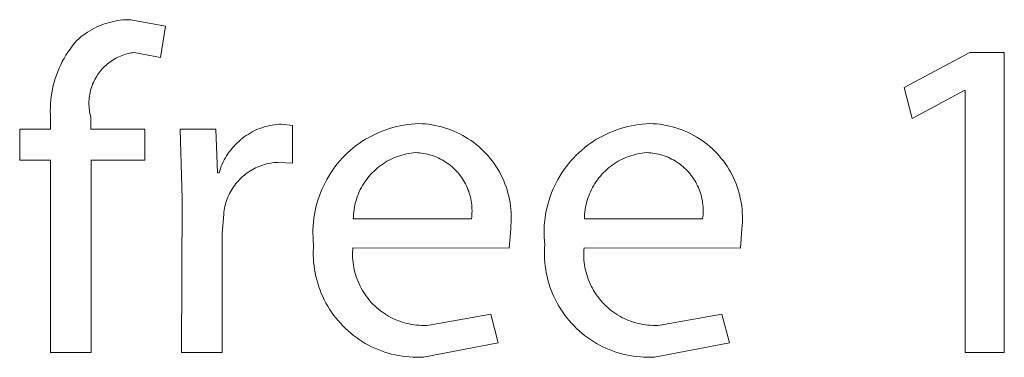
# Model space of a CAD drawing. Units: inches. Extents: x 0 to 188, y 0 to 250.
# Drawn here: x 43 to 49, y 223 to 225 of the extents above; entities that cross this region are included whole.
import ezdxf

# ---------------------------------------------------------------- set-up
doc = ezdxf.new("R2010")
doc.units = ezdxf.units.IN
doc.header["$LTSCALE"] = 0.03937
doc.header["$MEASUREMENT"] = 0
doc.layers.add('Default', color=7, linetype='Continuous')

msp = doc.modelspace()

# ---------------------------------------------------------------- linework, layer by layer
at = {"layer": 'Default', "color": 7, "lineweight": 9}
for p, q in [((43.2268, 225.363), (43.243, 225.3716)), ((43.243, 225.3716), (43.2594, 225.3796)), ((43.2594, 225.3796), (43.2761, 225.3871)), ((43.2761, 225.3871), (43.2931, 225.3939)), ((43.2931, 225.3939), (43.3103, 225.4002)), ((43.3103, 225.4002), (43.3277, 225.4059)), ((43.3277, 225.4059), (43.3453, 225.4109)), ((43.3453, 225.4109), (43.363, 225.4154)), ((43.363, 225.4154), (43.3809, 225.4192)), ((43.3809, 225.4192), (43.3989, 225.4224)), ((43.3989, 225.4224), (43.417, 225.425)), ((43.417, 225.425), (43.4352, 225.4269)), ((43.4352, 225.4269), (43.4535, 225.4282)), ((43.4535, 225.4282), (43.4718, 225.4289)), ((43.4718, 225.4289), (43.4901, 225.4289)), ((43.4901, 225.4289), (43.7249, 225.3851)), ((43.7249, 225.3851), (43.6905, 225.1722)), ((43.1234, 225.288), (43.137, 225.3002)), ((43.137, 225.3002), (43.151, 225.312)), ((43.151, 225.312), (43.1655, 225.3232)), ((43.1655, 225.3232), (43.1803, 225.334)), ((43.1803, 225.334), (43.1955, 225.3442)), ((43.1955, 225.3442), (43.211, 225.3539)), ((43.211, 225.3539), (43.2268, 225.363)), ((43.0767, 225.2295), (43.0916, 225.2496)), ((43.0916, 225.2496), (43.1072, 225.2691)), ((43.1072, 225.2691), (43.1234, 225.288)), ((43.0245, 225.1446), (43.0364, 225.1665)), ((43.0364, 225.1665), (43.0491, 225.1879)), ((43.0491, 225.1879), (43.0626, 225.209)), ((43.0626, 225.209), (43.0767, 225.2295)), ((43.387, 225.167), (43.3765, 225.1611)), ((43.3976, 225.1725), (43.387, 225.167)), ((43.4084, 225.1777), (43.3976, 225.1725)), ((43.4194, 225.1825), (43.4084, 225.1777)), ((43.4306, 225.1869), (43.4194, 225.1825)), ((43.4419, 225.1909), (43.4306, 225.1869)), ((43.4533, 225.1945), (43.4419, 225.1909)), ((43.4649, 225.1977), (43.4533, 225.1945)), ((43.4765, 225.2006), (43.4649, 225.1977)), ((43.4883, 225.203), (43.4765, 225.2006)), ((43.5001, 225.205), (43.4883, 225.203)), ((43.512, 225.2066), (43.5001, 225.205)), ((43.6905, 225.1722), (43.512, 225.2066)), ((48.7372, 224.9688), (49.1818, 225.2064)), ((49.1818, 225.2064), (49.4166, 225.2064)), ((49.4166, 225.2064), (49.4166, 223.1709)), ((42.9933, 225.0765), (43.0029, 225.0996)), ((43.0029, 225.0996), (43.0133, 225.1222)), ((43.0133, 225.1222), (43.0245, 225.1446)), ((43.3015, 225.1018), (43.2934, 225.093)), ((43.31, 225.1103), (43.3015, 225.1018)), ((43.3187, 225.1186), (43.31, 225.1103)), ((43.3277, 225.1265), (43.3187, 225.1186)), ((43.337, 225.1341), (43.3277, 225.1265)), ((43.3465, 225.1413), (43.337, 225.1341)), ((43.3563, 225.1483), (43.3465, 225.1413)), ((43.3663, 225.1549), (43.3563, 225.1483)), ((43.3765, 225.1611), (43.3663, 225.1549)), ((42.9766, 225.0295), (42.9845, 225.0532)), ((42.9845, 225.0532), (42.9933, 225.0765)), ((43.2513, 225.0348), (43.2455, 225.0243)), ((43.2575, 225.0451), (43.2513, 225.0348)), ((43.264, 225.0552), (43.2575, 225.0451)), ((43.2708, 225.065), (43.264, 225.0552)), ((43.278, 225.0746), (43.2708, 225.065)), ((43.2855, 225.0839), (43.278, 225.0746)), ((43.2934, 225.093), (43.2855, 225.0839)), ((42.9576, 224.9571), (42.9631, 224.9815)), ((42.9631, 224.9815), (42.9694, 225.0056)), ((42.9694, 225.0056), (42.9766, 225.0295)), ((43.2221, 224.9692), (43.2186, 224.9577)), ((43.226, 224.9805), (43.2221, 224.9692)), ((43.2303, 224.9917), (43.226, 224.9805)), ((43.235, 225.0027), (43.2303, 224.9917)), ((43.2401, 225.0136), (43.235, 225.0027)), ((43.2455, 225.0243), (43.2401, 225.0136)), ((48.7904, 224.7586), (48.7372, 224.9688)), ((42.9464, 224.8831), (42.9493, 224.9079)), ((42.9493, 224.9079), (42.953, 224.9326)), ((42.953, 224.9326), (42.9576, 224.9571)), ((43.207, 224.899), (43.2059, 224.887)), ((43.2085, 224.9109), (43.207, 224.899)), ((43.2104, 224.9227), (43.2085, 224.9109)), ((43.2127, 224.9345), (43.2104, 224.9227)), ((43.2155, 224.9461), (43.2127, 224.9345)), ((43.2186, 224.9577), (43.2155, 224.9461)), ((49.1442, 224.9496), (48.7904, 224.7586)), ((49.1505, 224.9496), (49.1442, 224.9496)), ((49.1505, 223.1709), (49.1505, 224.9496)), ((42.9429, 224.8084), (42.9432, 224.8333)), ((42.9432, 224.8333), (42.9444, 224.8583)), ((42.9444, 224.8583), (42.9464, 224.8831)), ((43.2052, 224.875), (43.205, 224.8631)), ((43.205, 224.8631), (43.2051, 224.8511)), ((43.2051, 224.8511), (43.2057, 224.8391)), ((43.2059, 224.887), (43.2052, 224.875)), ((43.2057, 224.8391), (43.2067, 224.8271)), ((42.9435, 224.7834), (42.9429, 224.8084)), ((42.9449, 224.7585), (42.9435, 224.7834)), ((43.2067, 224.8271), (43.208, 224.8152)), ((43.208, 224.8152), (43.2098, 224.8034)), ((43.2098, 224.8034), (43.212, 224.7916)), ((43.212, 224.7916), (43.2147, 224.7799)), ((43.2147, 224.7799), (43.2177, 224.7683)), ((43.2177, 224.7683), (43.2177, 224.6865)), ((42.9449, 224.6865), (42.9449, 224.7585)), ((44.3704, 224.6932), (44.3855, 224.6984)), ((44.3855, 224.6984), (44.4007, 224.7032)), ((44.4007, 224.7032), (44.4161, 224.7073)), ((44.4161, 224.7073), (44.4317, 224.711)), ((44.4317, 224.711), (44.4473, 224.7141)), ((44.4473, 224.7141), (44.4631, 224.7166)), ((44.4631, 224.7166), (44.4789, 224.7186)), ((44.4789, 224.7186), (44.4948, 224.7201)), ((44.4948, 224.7201), (44.5107, 224.721)), ((44.5107, 224.721), (44.5859, 224.7119)), ((44.5859, 224.7119), (44.5859, 224.4549)), ((45.268, 224.6976), (45.2926, 224.7039)), ((45.2926, 224.7039), (45.3175, 224.7094)), ((45.3175, 224.7094), (45.3425, 224.7141)), ((45.3425, 224.7141), (45.3677, 224.7178)), ((45.3677, 224.7178), (45.393, 224.7207)), ((45.393, 224.7207), (45.4184, 224.7227)), ((45.4184, 224.7227), (45.4438, 224.7239)), ((45.4438, 224.7239), (45.466, 224.7231)), ((45.466, 224.7231), (45.4882, 224.7215)), ((45.4882, 224.7215), (45.5103, 224.7192)), ((45.5103, 224.7192), (45.5323, 224.7161)), ((45.5323, 224.7161), (45.5542, 224.7122)), ((45.5542, 224.7122), (45.5759, 224.7076)), ((45.5759, 224.7076), (45.5975, 224.7022)), ((45.5975, 224.7022), (45.6188, 224.6961)), ((46.8365, 224.6976), (46.8612, 224.7039)), ((46.8612, 224.7039), (46.886, 224.7094)), ((46.886, 224.7094), (46.9111, 224.7141)), ((46.9111, 224.7141), (46.9362, 224.7178)), ((46.9362, 224.7178), (46.9615, 224.7207)), ((46.9615, 224.7207), (46.9869, 224.7227)), ((46.9869, 224.7227), (47.0123, 224.7239)), ((47.0123, 224.7239), (47.0346, 224.7231)), ((47.0346, 224.7231), (47.0567, 224.7215)), ((47.0567, 224.7215), (47.0788, 224.7192)), ((47.0788, 224.7192), (47.1008, 224.7161)), ((47.1008, 224.7161), (47.1227, 224.7122)), ((47.1227, 224.7122), (47.1445, 224.7076)), ((47.1445, 224.7076), (47.166, 224.7022)), ((47.166, 224.7022), (47.1874, 224.6961)), ((42.7352, 224.4767), (42.7352, 224.6865)), ((42.7352, 224.6865), (42.9449, 224.6865)), ((43.2177, 224.6865), (43.584, 224.6865)), ((43.584, 224.6865), (43.584, 224.4767)), ((43.8372, 224.2138), (43.8247, 224.6866)), ((43.8247, 224.6866), (44.0658, 224.6866)), ((44.0658, 224.6866), (44.0783, 224.3891)), ((44.2455, 224.6235), (44.2582, 224.6332)), ((44.2582, 224.6332), (44.2713, 224.6423)), ((44.2713, 224.6423), (44.2846, 224.6511)), ((44.2846, 224.6511), (44.2983, 224.6593)), ((44.2983, 224.6593), (44.3122, 224.6671)), ((44.3122, 224.6671), (44.3264, 224.6744)), ((44.3264, 224.6744), (44.3409, 224.6812)), ((44.3409, 224.6812), (44.3555, 224.6874)), ((44.3555, 224.6874), (44.3704, 224.6932)), ((45.1035, 224.6301), (45.1259, 224.6421)), ((45.1259, 224.6421), (45.1487, 224.6534)), ((45.1487, 224.6534), (45.1719, 224.6639)), ((45.1719, 224.6639), (45.1955, 224.6735)), ((45.1955, 224.6735), (45.2194, 224.6824)), ((45.2194, 224.6824), (45.2435, 224.6904)), ((45.2435, 224.6904), (45.268, 224.6976)), ((45.6188, 224.6961), (45.64, 224.6892)), ((45.64, 224.6892), (45.6609, 224.6816)), ((45.6609, 224.6816), (45.6815, 224.6733)), ((45.6815, 224.6733), (45.7018, 224.6643)), ((45.7018, 224.6643), (45.7218, 224.6545)), ((45.7218, 224.6545), (45.7414, 224.6441)), ((45.7414, 224.6441), (45.7606, 224.633)), ((45.7606, 224.633), (45.7795, 224.6213)), ((46.672, 224.6301), (46.6944, 224.6421)), ((46.6944, 224.6421), (46.7173, 224.6534)), ((46.7173, 224.6534), (46.7405, 224.6639)), ((46.7405, 224.6639), (46.764, 224.6735)), ((46.764, 224.6735), (46.7879, 224.6824)), ((46.7879, 224.6824), (46.8121, 224.6904)), ((46.8121, 224.6904), (46.8365, 224.6976)), ((47.1874, 224.6961), (47.2085, 224.6892)), ((47.2085, 224.6892), (47.2294, 224.6816)), ((47.2294, 224.6816), (47.25, 224.6733)), ((47.25, 224.6733), (47.2703, 224.6643)), ((47.2703, 224.6643), (47.2903, 224.6545)), ((47.2903, 224.6545), (47.3099, 224.6441)), ((47.3099, 224.6441), (47.3292, 224.633)), ((47.3292, 224.633), (47.3481, 224.6213)), ((44.1768, 224.557), (44.1873, 224.5691)), ((44.1873, 224.5691), (44.1982, 224.5808)), ((44.1982, 224.5808), (44.2094, 224.5921)), ((44.2094, 224.5921), (44.2211, 224.603)), ((44.2211, 224.603), (44.2331, 224.6135)), ((44.2331, 224.6135), (44.2455, 224.6235)), ((44.9982, 224.5587), (45.0183, 224.5744)), ((45.0183, 224.5744), (45.0388, 224.5894)), ((45.0388, 224.5894), (45.0599, 224.6037)), ((45.0599, 224.6037), (45.0815, 224.6173)), ((45.0815, 224.6173), (45.1035, 224.6301)), ((45.7795, 224.6213), (45.7979, 224.6089)), ((45.7979, 224.6089), (45.8159, 224.5958)), ((45.8159, 224.5958), (45.8335, 224.5822)), ((45.8335, 224.5822), (45.8505, 224.5679)), ((45.8505, 224.5679), (45.8671, 224.5531)), ((46.5668, 224.5587), (46.5868, 224.5744)), ((46.5868, 224.5744), (46.6074, 224.5894)), ((46.6074, 224.5894), (46.6285, 224.6037)), ((46.6285, 224.6037), (46.65, 224.6173)), ((46.65, 224.6173), (46.672, 224.6301)), ((47.3481, 224.6213), (47.3665, 224.6089)), ((47.3665, 224.6089), (47.3845, 224.5958)), ((47.3845, 224.5958), (47.402, 224.5822)), ((47.402, 224.5822), (47.4191, 224.5679)), ((47.4191, 224.5679), (47.4356, 224.5531)), ((44.1312, 224.4917), (44.1394, 224.5054)), ((44.1394, 224.5054), (44.1481, 224.5188)), ((44.1481, 224.5188), (44.1572, 224.5319)), ((44.1572, 224.5319), (44.1668, 224.5446)), ((44.1668, 224.5446), (44.1768, 224.557)), ((44.9239, 224.4892), (44.9415, 224.5076)), ((44.9415, 224.5076), (44.9599, 224.5253)), ((44.9599, 224.5253), (44.9788, 224.5423)), ((44.9788, 224.5423), (44.9982, 224.5587)), ((45.299, 224.5011), (45.2843, 224.4955)), ((45.3139, 224.5061), (45.299, 224.5011)), ((45.329, 224.5107), (45.3139, 224.5061)), ((45.3442, 224.5148), (45.329, 224.5107)), ((45.3595, 224.5183), (45.3442, 224.5148)), ((45.375, 224.5213), (45.3595, 224.5183)), ((45.3906, 224.5237), (45.375, 224.5213)), ((45.4062, 224.5256), (45.3906, 224.5237)), ((45.4219, 224.527), (45.4062, 224.5256)), ((45.4354, 224.5264), (45.4219, 224.527)), ((45.4489, 224.5253), (45.4354, 224.5264)), ((45.4623, 224.5238), (45.4489, 224.5253)), ((45.4756, 224.5218), (45.4623, 224.5238)), ((45.4889, 224.5194), (45.4756, 224.5218)), ((45.5021, 224.5165), (45.4889, 224.5194)), ((45.5152, 224.5131), (45.5021, 224.5165)), ((45.5282, 224.5093), (45.5152, 224.5131)), ((45.541, 224.5051), (45.5282, 224.5093)), ((45.5537, 224.5004), (45.541, 224.5051)), ((45.5662, 224.4953), (45.5537, 224.5004)), ((45.8671, 224.5531), (45.8831, 224.5376)), ((45.8831, 224.5376), (45.8986, 224.5217)), ((45.8986, 224.5217), (45.9135, 224.5052)), ((45.9135, 224.5052), (45.9278, 224.4882)), ((46.4924, 224.4892), (46.5101, 224.5076)), ((46.5101, 224.5076), (46.5284, 224.5253)), ((46.5284, 224.5253), (46.5473, 224.5423)), ((46.5473, 224.5423), (46.5668, 224.5587)), ((46.8676, 224.5011), (46.8529, 224.4955)), ((46.8825, 224.5061), (46.8676, 224.5011)), ((46.8975, 224.5107), (46.8825, 224.5061)), ((46.9128, 224.5148), (46.8975, 224.5107)), ((46.9281, 224.5183), (46.9128, 224.5148)), ((46.9436, 224.5213), (46.9281, 224.5183)), ((46.9591, 224.5237), (46.9436, 224.5213)), ((46.9747, 224.5256), (46.9591, 224.5237)), ((46.9904, 224.527), (46.9747, 224.5256)), ((47.0039, 224.5264), (46.9904, 224.527)), ((47.0174, 224.5253), (47.0039, 224.5264)), ((47.0308, 224.5238), (47.0174, 224.5253)), ((47.0442, 224.5218), (47.0308, 224.5238)), ((47.0575, 224.5194), (47.0442, 224.5218)), ((47.0707, 224.5165), (47.0575, 224.5194)), ((47.0838, 224.5131), (47.0707, 224.5165)), ((47.0968, 224.5093), (47.0838, 224.5131)), ((47.1096, 224.5051), (47.0968, 224.5093)), ((47.1223, 224.5004), (47.1096, 224.5051)), ((47.1348, 224.4953), (47.1223, 224.5004)), ((47.4356, 224.5531), (47.4516, 224.5376)), ((47.4516, 224.5376), (47.4671, 224.5217)), ((47.4671, 224.5217), (47.482, 224.5052)), ((47.482, 224.5052), (47.4963, 224.4882)), ((42.9449, 224.4767), (42.7352, 224.4767)), ((42.9449, 223.1708), (42.9449, 224.4767)), ((43.584, 224.4767), (43.2205, 224.4767)), ((43.2205, 224.4767), (43.2205, 223.1708)), ((44.0976, 224.4195), (44.1033, 224.4344)), ((44.1033, 224.4344), (44.1095, 224.4491)), ((44.1095, 224.4491), (44.1162, 224.4635)), ((44.1162, 224.4635), (44.1235, 224.4777)), ((44.1235, 224.4777), (44.1312, 224.4917)), ((44.3599, 224.4337), (44.3477, 224.4285)), ((44.3723, 224.4384), (44.3599, 224.4337)), ((44.3848, 224.4427), (44.3723, 224.4384)), ((44.3975, 224.4466), (44.3848, 224.4427)), ((44.4103, 224.45), (44.3975, 224.4466)), ((44.4232, 224.453), (44.4103, 224.45)), ((44.4362, 224.4555), (44.4232, 224.453)), ((44.4492, 224.4576), (44.4362, 224.4555)), ((44.4624, 224.4592), (44.4492, 224.4576)), ((44.4756, 224.4604), (44.4624, 224.4592)), ((44.4888, 224.4611), (44.4756, 224.4604)), ((44.5859, 224.4549), (44.4888, 224.4611)), ((44.8597, 224.4102), (44.8747, 224.4308)), ((44.8747, 224.4308), (44.8904, 224.4508)), ((44.8904, 224.4508), (44.9068, 224.4703)), ((44.9068, 224.4703), (44.9239, 224.4892)), ((45.1753, 224.4331), (45.163, 224.4232)), ((45.1879, 224.4425), (45.1753, 224.4331)), ((45.2009, 224.4515), (45.1879, 224.4425)), ((45.2141, 224.46), (45.2009, 224.4515)), ((45.2276, 224.4681), (45.2141, 224.46)), ((45.2414, 224.4756), (45.2276, 224.4681)), ((45.2555, 224.4827), (45.2414, 224.4756)), ((45.2698, 224.4893), (45.2555, 224.4827)), ((45.2843, 224.4955), (45.2698, 224.4893)), ((45.5785, 224.4897), (45.5662, 224.4953)), ((45.5907, 224.4838), (45.5785, 224.4897)), ((45.6026, 224.4774), (45.5907, 224.4838)), ((45.6143, 224.4706), (45.6026, 224.4774)), ((45.6257, 224.4634), (45.6143, 224.4706)), ((45.6369, 224.4559), (45.6257, 224.4634)), ((45.6479, 224.4479), (45.6369, 224.4559)), ((45.6585, 224.4396), (45.6479, 224.4479)), ((45.6689, 224.4309), (45.6585, 224.4396)), ((45.6789, 224.4219), (45.6689, 224.4309)), ((45.9278, 224.4882), (45.9415, 224.4707)), ((45.9415, 224.4707), (45.9546, 224.4528)), ((45.9546, 224.4528), (45.9671, 224.4344)), ((45.9671, 224.4344), (45.9789, 224.4156)), ((46.4283, 224.4102), (46.4433, 224.4308)), ((46.4433, 224.4308), (46.459, 224.4508)), ((46.459, 224.4508), (46.4754, 224.4703)), ((46.4754, 224.4703), (46.4924, 224.4892)), ((46.7439, 224.4331), (46.7316, 224.4232)), ((46.7565, 224.4425), (46.7439, 224.4331)), ((46.7694, 224.4515), (46.7565, 224.4425)), ((46.7827, 224.46), (46.7694, 224.4515)), ((46.7962, 224.4681), (46.7827, 224.46)), ((46.81, 224.4756), (46.7962, 224.4681)), ((46.824, 224.4827), (46.81, 224.4756)), ((46.8383, 224.4893), (46.824, 224.4827)), ((46.8529, 224.4955), (46.8383, 224.4893)), ((47.1471, 224.4897), (47.1348, 224.4953)), ((47.1592, 224.4838), (47.1471, 224.4897)), ((47.1711, 224.4774), (47.1592, 224.4838)), ((47.1828, 224.4706), (47.1711, 224.4774)), ((47.1943, 224.4634), (47.1828, 224.4706)), ((47.2055, 224.4559), (47.1943, 224.4634)), ((47.2164, 224.4479), (47.2055, 224.4559)), ((47.2271, 224.4396), (47.2164, 224.4479)), ((47.2374, 224.4309), (47.2271, 224.4396)), ((47.2475, 224.4219), (47.2374, 224.4309)), ((47.4963, 224.4882), (47.5101, 224.4707)), ((47.5101, 224.4707), (47.5232, 224.4528)), ((47.5232, 224.4528), (47.5357, 224.4344)), ((47.5357, 224.4344), (47.5475, 224.4156)), ((44.0783, 224.3891), (44.0877, 224.3891)), ((44.0877, 224.3891), (44.0924, 224.4044)), ((44.0924, 224.4044), (44.0976, 224.4195)), ((44.2477, 224.3644), (44.2379, 224.3555)), ((44.2578, 224.373), (44.2477, 224.3644)), ((44.2681, 224.3813), (44.2578, 224.373)), ((44.2788, 224.3892), (44.2681, 224.3813)), ((44.2897, 224.3967), (44.2788, 224.3892)), ((44.3008, 224.4039), (44.2897, 224.3967)), ((44.3122, 224.4106), (44.3008, 224.4039)), ((44.3238, 224.417), (44.3122, 224.4106)), ((44.3356, 224.423), (44.3238, 224.417)), ((44.3477, 224.4285), (44.3356, 224.423)), ((44.8191, 224.3456), (44.8319, 224.3676)), ((44.8319, 224.3676), (44.8454, 224.3892)), ((44.8454, 224.3892), (44.8597, 224.4102)), ((45.1071, 224.368), (45.0971, 224.3558)), ((45.1175, 224.3798), (45.1071, 224.368)), ((45.1283, 224.3912), (45.1175, 224.3798)), ((45.1395, 224.4023), (45.1283, 224.3912)), ((45.1511, 224.413), (45.1395, 224.4023)), ((45.163, 224.4232), (45.1511, 224.413)), ((45.6887, 224.4125), (45.6789, 224.4219)), ((45.6981, 224.4028), (45.6887, 224.4125)), ((45.7072, 224.3928), (45.6981, 224.4028)), ((45.7159, 224.3825), (45.7072, 224.3928)), ((45.7243, 224.3719), (45.7159, 224.3825)), ((45.7323, 224.361), (45.7243, 224.3719)), ((45.9789, 224.4156), (45.9901, 224.3964)), ((45.9901, 224.3964), (46.0006, 224.3768)), ((46.0006, 224.3768), (46.0104, 224.3568)), ((46.3876, 224.3456), (46.4004, 224.3676)), ((46.4004, 224.3676), (46.414, 224.3892)), ((46.414, 224.3892), (46.4283, 224.4102)), ((46.6756, 224.368), (46.6656, 224.3558)), ((46.686, 224.3798), (46.6756, 224.368)), ((46.6969, 224.3912), (46.686, 224.3798)), ((46.7081, 224.4023), (46.6969, 224.3912)), ((46.7196, 224.413), (46.7081, 224.4023)), ((46.7316, 224.4232), (46.7196, 224.413)), ((47.2572, 224.4125), (47.2475, 224.4219)), ((47.2666, 224.4028), (47.2572, 224.4125)), ((47.2757, 224.3928), (47.2666, 224.4028)), ((47.2844, 224.3825), (47.2757, 224.3928)), ((47.2928, 224.3719), (47.2844, 224.3825)), ((47.3008, 224.361), (47.2928, 224.3719)), ((47.5475, 224.4156), (47.5587, 224.3964)), ((47.5587, 224.3964), (47.5691, 224.3768)), ((47.5691, 224.3768), (47.579, 224.3568)), ((44.194, 224.306), (44.1863, 224.2952)), ((44.2021, 224.3165), (44.194, 224.306)), ((44.2106, 224.3267), (44.2021, 224.3165)), ((44.2194, 224.3366), (44.2106, 224.3267)), ((44.2285, 224.3462), (44.2194, 224.3366)), ((44.2379, 224.3555), (44.2285, 224.3462)), ((44.7853, 224.2771), (44.7958, 224.3003)), ((44.7958, 224.3003), (44.807, 224.3232)), ((44.807, 224.3232), (44.8191, 224.3456)), ((45.0615, 224.3039), (45.0538, 224.2902)), ((45.0697, 224.3173), (45.0615, 224.3039)), ((45.0784, 224.3305), (45.0697, 224.3173)), ((45.0875, 224.3433), (45.0784, 224.3305)), ((45.0971, 224.3558), (45.0875, 224.3433)), ((45.7399, 224.3498), (45.7323, 224.361)), ((45.7471, 224.3384), (45.7399, 224.3498)), ((45.7539, 224.3268), (45.7471, 224.3384)), ((45.7604, 224.3149), (45.7539, 224.3268)), ((45.7664, 224.3028), (45.7604, 224.3149)), ((45.772, 224.2905), (45.7664, 224.3028)), ((46.0104, 224.3568), (46.0195, 224.3366)), ((46.0195, 224.3366), (46.0279, 224.316)), ((46.0279, 224.316), (46.0356, 224.2951)), ((46.3539, 224.2771), (46.3643, 224.3003)), ((46.3643, 224.3003), (46.3756, 224.3232)), ((46.3756, 224.3232), (46.3876, 224.3456)), ((46.6301, 224.3039), (46.6223, 224.2902)), ((46.6383, 224.3173), (46.6301, 224.3039)), ((46.647, 224.3305), (46.6383, 224.3173)), ((46.6561, 224.3433), (46.647, 224.3305)), ((46.6656, 224.3558), (46.6561, 224.3433)), ((47.3084, 224.3498), (47.3008, 224.361)), ((47.3156, 224.3384), (47.3084, 224.3498)), ((47.3225, 224.3268), (47.3156, 224.3384)), ((47.3289, 224.3149), (47.3225, 224.3268)), ((47.3349, 224.3028), (47.3289, 224.3149)), ((47.3405, 224.2905), (47.3349, 224.3028)), ((47.579, 224.3568), (47.5881, 224.3366)), ((47.5881, 224.3366), (47.5965, 224.316)), ((47.5965, 224.316), (47.6041, 224.2951)), ((44.1535, 224.2378), (44.1481, 224.2257)), ((44.1593, 224.2497), (44.1535, 224.2378)), ((44.1654, 224.2614), (44.1593, 224.2497)), ((44.172, 224.2729), (44.1654, 224.2614)), ((44.179, 224.2842), (44.172, 224.2729)), ((44.1863, 224.2952), (44.179, 224.2842)), ((44.7668, 224.2297), (44.7757, 224.2536)), ((44.7757, 224.2536), (44.7853, 224.2771)), ((45.0277, 224.2329), (45.0224, 224.2181)), ((45.0335, 224.2476), (45.0277, 224.2329)), ((45.0397, 224.262), (45.0335, 224.2476)), ((45.0465, 224.2762), (45.0397, 224.262)), ((45.0538, 224.2902), (45.0465, 224.2762)), ((45.7771, 224.278), (45.772, 224.2905)), ((45.7819, 224.2653), (45.7771, 224.278)), ((45.7862, 224.2525), (45.7819, 224.2653)), ((45.79, 224.2396), (45.7862, 224.2525)), ((45.7935, 224.2265), (45.79, 224.2396)), ((46.0356, 224.2951), (46.0425, 224.274)), ((46.0425, 224.274), (46.0487, 224.2527)), ((46.0487, 224.2527), (46.0542, 224.2311)), ((46.0542, 224.2311), (46.0589, 224.2094)), ((46.3354, 224.2297), (46.3442, 224.2536)), ((46.3442, 224.2536), (46.3539, 224.2771)), ((46.5962, 224.2329), (46.591, 224.2181)), ((46.602, 224.2476), (46.5962, 224.2329)), ((46.6083, 224.262), (46.602, 224.2476)), ((46.6151, 224.2762), (46.6083, 224.262)), ((46.6223, 224.2902), (46.6151, 224.2762)), ((47.3457, 224.278), (47.3405, 224.2905)), ((47.3504, 224.2653), (47.3457, 224.278)), ((47.3547, 224.2525), (47.3504, 224.2653)), ((47.3586, 224.2396), (47.3547, 224.2525)), ((47.362, 224.2265), (47.3586, 224.2396)), ((47.6041, 224.2951), (47.6111, 224.274)), ((47.6111, 224.274), (47.6173, 224.2527)), ((47.6173, 224.2527), (47.6228, 224.2311)), ((47.6228, 224.2311), (47.6275, 224.2094)), ((43.8341, 223.1708), (43.8372, 224.2138)), ((44.1309, 224.1756), (44.1277, 224.1627)), ((44.1346, 224.1883), (44.1309, 224.1756)), ((44.1387, 224.2009), (44.1346, 224.1883)), ((44.1432, 224.2134), (44.1387, 224.2009)), ((44.1481, 224.2257), (44.1432, 224.2134)), ((44.7453, 224.1564), (44.7516, 224.1811)), ((44.7516, 224.1811), (44.7588, 224.2055)), ((44.7588, 224.2055), (44.7668, 224.2297)), ((45.0097, 224.1726), (45.0066, 224.1572)), ((45.0134, 224.1879), (45.0097, 224.1726)), ((45.0177, 224.2031), (45.0134, 224.1879)), ((45.0224, 224.2181), (45.0177, 224.2031)), ((45.7964, 224.2133), (45.7935, 224.2265)), ((45.7989, 224.2), (45.7964, 224.2133)), ((45.801, 224.1867), (45.7989, 224.2)), ((45.8026, 224.1733), (45.801, 224.1867)), ((45.8037, 224.1598), (45.8026, 224.1733)), ((46.0589, 224.2094), (46.0629, 224.1876)), ((46.0629, 224.1876), (46.0661, 224.1656)), ((46.0661, 224.1656), (46.0685, 224.1435)), ((46.3138, 224.1564), (46.3202, 224.1811)), ((46.3202, 224.1811), (46.3273, 224.2055)), ((46.3273, 224.2055), (46.3354, 224.2297)), ((46.5783, 224.1726), (46.5751, 224.1572)), ((46.582, 224.1879), (46.5783, 224.1726)), ((46.5862, 224.2031), (46.582, 224.1879)), ((46.591, 224.2181), (46.5862, 224.2031)), ((47.365, 224.2133), (47.362, 224.2265)), ((47.3675, 224.2), (47.365, 224.2133)), ((47.3695, 224.1867), (47.3675, 224.2)), ((47.3711, 224.1733), (47.3695, 224.1867)), ((47.3722, 224.1598), (47.3711, 224.1733)), ((47.6275, 224.2094), (47.6314, 224.1876)), ((47.6314, 224.1876), (47.6346, 224.1656)), ((47.6346, 224.1656), (47.6371, 224.1435)), ((44.1194, 224.1105), (44.1096, 223.9786)), ((44.1208, 224.1236), (44.1194, 224.1105)), ((44.1226, 224.1367), (44.1208, 224.1236)), ((44.125, 224.1498), (44.1226, 224.1367)), ((44.1277, 224.1627), (44.125, 224.1498)), ((44.7314, 224.0814), (44.7352, 224.1065)), ((44.7352, 224.1065), (44.7398, 224.1316)), ((44.7398, 224.1316), (44.7453, 224.1564)), ((45.0003, 224.1104), (44.9993, 224.0946)), ((45.0019, 224.126), (45.0003, 224.1104)), ((45.004, 224.1416), (45.0019, 224.126)), ((45.0066, 224.1572), (45.004, 224.1416)), ((45.8024, 224.0923), (45.8036, 224.1058)), ((45.8036, 224.1058), (45.8043, 224.1193)), ((45.8044, 224.1463), (45.8037, 224.1598)), ((45.8043, 224.1193), (45.8046, 224.1328)), ((45.8046, 224.1328), (45.8044, 224.1463)), ((46.0685, 224.1435), (46.0702, 224.1213)), ((46.0702, 224.1213), (46.071, 224.0991)), ((46.071, 224.0991), (46.0712, 224.0769)), ((46.3, 224.0814), (46.3037, 224.1065)), ((46.3037, 224.1065), (46.3083, 224.1316)), ((46.3083, 224.1316), (46.3138, 224.1564)), ((46.5689, 224.1104), (46.5679, 224.0946)), ((46.5704, 224.126), (46.5689, 224.1104)), ((46.5725, 224.1416), (46.5704, 224.126)), ((46.5751, 224.1572), (46.5725, 224.1416)), ((47.3709, 224.0923), (47.3721, 224.1058)), ((47.3721, 224.1058), (47.3729, 224.1193)), ((47.3729, 224.1463), (47.3722, 224.1598)), ((47.3731, 224.1328), (47.3729, 224.1463)), ((47.3729, 224.1193), (47.3731, 224.1328)), ((47.6371, 224.1435), (47.6387, 224.1213)), ((47.6387, 224.1213), (47.6396, 224.0991)), ((47.6396, 224.0991), (47.6397, 224.0769)), ((44.7254, 224.0052), (44.7265, 224.0307)), ((44.7265, 224.0307), (44.7285, 224.0561)), ((44.7285, 224.0561), (44.7314, 224.0814)), ((44.9993, 224.0946), (44.9989, 224.0789)), ((44.9989, 224.0789), (45.8007, 224.0789)), ((45.8007, 224.0789), (45.8024, 224.0923)), ((46.0691, 224.0325), (46.0669, 224.0104)), ((46.0705, 224.0547), (46.0691, 224.0325)), ((46.0712, 224.0769), (46.0705, 224.0547)), ((46.2939, 224.0052), (46.2951, 224.0307)), ((46.2951, 224.0307), (46.2971, 224.0561)), ((46.2971, 224.0561), (46.3, 224.0814)), ((46.5679, 224.0946), (46.5674, 224.0789)), ((46.5674, 224.0789), (47.3693, 224.0789)), ((47.3693, 224.0789), (47.3709, 224.0923)), ((47.6376, 224.0325), (47.6354, 224.0104)), ((47.639, 224.0547), (47.6376, 224.0325)), ((47.6397, 224.0769), (47.639, 224.0547)), ((44.1096, 223.9786), (44.1096, 223.1708)), ((44.7251, 223.9798), (44.7254, 224.0052)), ((44.7257, 223.9543), (44.7251, 223.9798)), ((46.0669, 224.0104), (46.0575, 223.8785)), ((46.2937, 223.9798), (46.2939, 224.0052)), ((46.2943, 223.9543), (46.2937, 223.9798)), ((47.6354, 224.0104), (47.626, 223.8785)), ((44.7272, 223.9289), (44.7257, 223.9543)), ((44.7296, 223.9036), (44.7272, 223.9289)), ((44.728, 223.8794), (44.7296, 223.9036)), ((46.2958, 223.9289), (46.2943, 223.9543)), ((46.2981, 223.9036), (46.2958, 223.9289)), ((46.2966, 223.8794), (46.2981, 223.9036)), ((44.7272, 223.8552), (44.728, 223.8794)), ((44.7273, 223.831), (44.7272, 223.8552)), ((44.7282, 223.8069), (44.7273, 223.831)), ((44.9941, 223.8485), (44.994, 223.8317)), ((44.994, 223.8317), (44.9945, 223.8149)), ((44.9948, 223.8653), (44.9941, 223.8485)), ((44.9961, 223.882), (44.9948, 223.8653)), ((46.0575, 223.8785), (44.9961, 223.882)), ((46.2958, 223.8552), (46.2966, 223.8794)), ((46.2959, 223.831), (46.2958, 223.8552)), ((46.2968, 223.8069), (46.2959, 223.831)), ((46.5627, 223.8485), (46.5626, 223.8317)), ((46.5626, 223.8317), (46.5631, 223.8149)), ((46.5634, 223.8653), (46.5627, 223.8485)), ((46.5646, 223.882), (46.5634, 223.8653)), ((47.626, 223.8785), (46.5646, 223.882)), ((44.7299, 223.7827), (44.7282, 223.8069)), ((44.7325, 223.7587), (44.7299, 223.7827)), ((44.9945, 223.8149), (44.9956, 223.7982)), ((44.9956, 223.7982), (44.9973, 223.7815)), ((44.9973, 223.7815), (44.9995, 223.7649)), ((44.9995, 223.7649), (45.0023, 223.7483)), ((46.2985, 223.7827), (46.2968, 223.8069)), ((46.301, 223.7587), (46.2985, 223.7827)), ((46.5631, 223.8149), (46.5642, 223.7982)), ((46.5642, 223.7982), (46.5658, 223.7815)), ((46.5658, 223.7815), (46.5681, 223.7649)), ((46.5681, 223.7649), (46.5709, 223.7483)), ((44.7359, 223.7347), (44.7325, 223.7587)), ((44.74, 223.7109), (44.7359, 223.7347)), ((44.7451, 223.6872), (44.74, 223.7109)), ((45.0023, 223.7483), (45.0057, 223.7319)), ((45.0057, 223.7319), (45.0096, 223.7156)), ((45.0096, 223.7156), (45.0142, 223.6994)), ((45.0142, 223.6994), (45.0192, 223.6834)), ((46.3044, 223.7347), (46.301, 223.7587)), ((46.3086, 223.7109), (46.3044, 223.7347)), ((46.3136, 223.6872), (46.3086, 223.7109)), ((46.5709, 223.7483), (46.5742, 223.7319)), ((46.5742, 223.7319), (46.5782, 223.7156)), ((46.5782, 223.7156), (46.5827, 223.6994)), ((46.5827, 223.6994), (46.5878, 223.6834)), ((44.7509, 223.6637), (44.7451, 223.6872)), ((44.7575, 223.6404), (44.7509, 223.6637)), ((44.7649, 223.6174), (44.7575, 223.6404)), ((45.0192, 223.6834), (45.0249, 223.6676)), ((45.0249, 223.6676), (45.031, 223.652)), ((45.031, 223.652), (45.0377, 223.6366)), ((45.0377, 223.6366), (45.045, 223.6215)), ((46.3194, 223.6637), (46.3136, 223.6872)), ((46.326, 223.6404), (46.3194, 223.6637)), ((46.3334, 223.6174), (46.326, 223.6404)), ((46.5878, 223.6834), (46.5934, 223.6676)), ((46.5934, 223.6676), (46.5996, 223.652)), ((46.5996, 223.652), (46.6063, 223.6366)), ((46.6063, 223.6366), (46.6135, 223.6215)), ((44.7731, 223.5946), (44.7649, 223.6174)), ((44.782, 223.5722), (44.7731, 223.5946)), ((44.7918, 223.55), (44.782, 223.5722)), ((45.045, 223.6215), (45.0527, 223.6066)), ((45.0527, 223.6066), (45.061, 223.592)), ((45.061, 223.592), (45.0698, 223.5777)), ((45.0698, 223.5777), (45.0791, 223.5637)), ((45.0791, 223.5637), (45.0888, 223.5501)), ((46.3416, 223.5946), (46.3334, 223.6174)), ((46.3506, 223.5722), (46.3416, 223.5946)), ((46.3603, 223.55), (46.3506, 223.5722)), ((46.6135, 223.6215), (46.6213, 223.6066)), ((46.6213, 223.6066), (46.6296, 223.592)), ((46.6296, 223.592), (46.6383, 223.5777)), ((46.6383, 223.5777), (46.6476, 223.5637)), ((46.6476, 223.5637), (46.6573, 223.5501)), ((44.8022, 223.5282), (44.7918, 223.55)), ((44.8135, 223.5068), (44.8022, 223.5282)), ((44.8254, 223.4857), (44.8135, 223.5068)), ((45.0888, 223.5501), (45.099, 223.5367)), ((45.099, 223.5367), (45.1097, 223.5238)), ((45.1097, 223.5238), (45.1208, 223.5112)), ((45.1208, 223.5112), (45.1323, 223.499)), ((45.1323, 223.499), (45.1443, 223.4873)), ((46.3708, 223.5282), (46.3603, 223.55)), ((46.382, 223.5068), (46.3708, 223.5282)), ((46.394, 223.4857), (46.382, 223.5068)), ((46.6573, 223.5501), (46.6676, 223.5367)), ((46.6676, 223.5367), (46.6782, 223.5238)), ((46.6782, 223.5238), (46.6894, 223.5112)), ((46.6894, 223.5112), (46.7009, 223.499)), ((46.7009, 223.499), (46.7129, 223.4873)), ((44.8381, 223.4651), (44.8254, 223.4857)), ((44.8514, 223.4449), (44.8381, 223.4651)), ((44.8655, 223.4252), (44.8514, 223.4449)), ((45.1443, 223.4873), (45.1567, 223.4759)), ((45.1567, 223.4759), (45.1694, 223.465)), ((45.1694, 223.465), (45.1825, 223.4546)), ((45.1825, 223.4546), (45.196, 223.4446)), ((45.196, 223.4446), (45.2098, 223.435)), ((45.2098, 223.435), (45.224, 223.426)), ((45.5127, 223.3556), (45.9322, 223.4308)), ((45.9322, 223.4308), (45.9823, 223.2367)), ((46.4066, 223.4651), (46.394, 223.4857)), ((46.42, 223.4449), (46.4066, 223.4651)), ((46.434, 223.4252), (46.42, 223.4449)), ((46.7129, 223.4873), (46.7252, 223.4759)), ((46.7252, 223.4759), (46.738, 223.465)), ((46.738, 223.465), (46.7511, 223.4546)), ((46.7511, 223.4546), (46.7646, 223.4446)), ((46.7646, 223.4446), (46.7784, 223.435)), ((46.7784, 223.435), (46.7925, 223.426)), ((47.0812, 223.3556), (47.5008, 223.4308)), ((47.5008, 223.4308), (47.5509, 223.2367)), ((44.8802, 223.406), (44.8655, 223.4252)), ((44.8955, 223.3873), (44.8802, 223.406)), ((44.9115, 223.3692), (44.8955, 223.3873)), ((44.9281, 223.3516), (44.9115, 223.3692)), ((45.224, 223.426), (45.2384, 223.4174)), ((45.2384, 223.4174), (45.2531, 223.4094)), ((45.2531, 223.4094), (45.2681, 223.4019)), ((45.2681, 223.4019), (45.2834, 223.3949)), ((45.2834, 223.3949), (45.2989, 223.3884)), ((45.2989, 223.3884), (45.3146, 223.3825)), ((45.3146, 223.3825), (45.3305, 223.3771)), ((45.3305, 223.3771), (45.3465, 223.3723)), ((45.3465, 223.3723), (45.3628, 223.3681)), ((45.3628, 223.3681), (45.3791, 223.3644)), ((45.3791, 223.3644), (45.3956, 223.3613)), ((46.4487, 223.406), (46.434, 223.4252)), ((46.4641, 223.3873), (46.4487, 223.406)), ((46.4801, 223.3692), (46.4641, 223.3873)), ((46.4967, 223.3516), (46.4801, 223.3692)), ((46.7925, 223.426), (46.807, 223.4174)), ((46.807, 223.4174), (46.8217, 223.4094)), ((46.8217, 223.4094), (46.8367, 223.4019)), ((46.8367, 223.4019), (46.8519, 223.3949)), ((46.8519, 223.3949), (46.8674, 223.3884)), ((46.8674, 223.3884), (46.8831, 223.3825)), ((46.8831, 223.3825), (46.899, 223.3771)), ((46.899, 223.3771), (46.9151, 223.3723)), ((46.9151, 223.3723), (46.9313, 223.3681)), ((46.9313, 223.3681), (46.9477, 223.3644)), ((46.9477, 223.3644), (46.9642, 223.3613)), ((44.9453, 223.3345), (44.9281, 223.3516)), ((44.9631, 223.3181), (44.9453, 223.3345)), ((44.9814, 223.3023), (44.9631, 223.3181)), ((45.0002, 223.2871), (44.9814, 223.3023)), ((45.3956, 223.3613), (45.4122, 223.3587)), ((45.4122, 223.3587), (45.4289, 223.3568)), ((45.4289, 223.3568), (45.4456, 223.3554)), ((45.4456, 223.3554), (45.4624, 223.3546)), ((45.4624, 223.3546), (45.4792, 223.3543)), ((45.4792, 223.3543), (45.4959, 223.3547)), ((45.4959, 223.3547), (45.5127, 223.3556)), ((46.5139, 223.3345), (46.4967, 223.3516)), ((46.5316, 223.3181), (46.5139, 223.3345)), ((46.5499, 223.3023), (46.5316, 223.3181)), ((46.5688, 223.2871), (46.5499, 223.3023)), ((46.9642, 223.3613), (46.9808, 223.3587)), ((46.9808, 223.3587), (46.9974, 223.3568)), ((46.9974, 223.3568), (47.0142, 223.3554)), ((47.0142, 223.3554), (47.0309, 223.3546)), ((47.0309, 223.3546), (47.0477, 223.3543)), ((47.0477, 223.3543), (47.0645, 223.3547)), ((47.0645, 223.3547), (47.0812, 223.3556)), ((45.0196, 223.2726), (45.0002, 223.2871)), ((45.0394, 223.2588), (45.0196, 223.2726)), ((45.0597, 223.2456), (45.0394, 223.2588)), ((45.0805, 223.2331), (45.0597, 223.2456)), ((45.1016, 223.2214), (45.0805, 223.2331)), ((45.9823, 223.2367), (45.4751, 223.1396)), ((46.5881, 223.2726), (46.5688, 223.2871)), ((46.608, 223.2588), (46.5881, 223.2726)), ((46.6283, 223.2456), (46.608, 223.2588)), ((46.649, 223.2331), (46.6283, 223.2456)), ((46.6702, 223.2214), (46.649, 223.2331)), ((47.5509, 223.2367), (47.0437, 223.1396)), ((43.2205, 223.1708), (42.9449, 223.1708)), ((44.1096, 223.1708), (43.8341, 223.1708)), ((45.1232, 223.2104), (45.1016, 223.2214)), ((45.1451, 223.2001), (45.1232, 223.2104)), ((45.1673, 223.1906), (45.1451, 223.2001)), ((45.1899, 223.1819), (45.1673, 223.1906)), ((45.2127, 223.1739), (45.1899, 223.1819)), ((45.2359, 223.1667), (45.2127, 223.1739)), ((45.2592, 223.1603), (45.2359, 223.1667)), ((46.6917, 223.2104), (46.6702, 223.2214)), ((46.7136, 223.2001), (46.6917, 223.2104)), ((46.7359, 223.1906), (46.7136, 223.2001)), ((46.7585, 223.1819), (46.7359, 223.1906)), ((46.7813, 223.1739), (46.7585, 223.1819)), ((46.8044, 223.1667), (46.7813, 223.1739)), ((46.8277, 223.1603), (46.8044, 223.1667)), ((49.4166, 223.1709), (49.1505, 223.1709)), ((45.2827, 223.1548), (45.2592, 223.1603)), ((45.3065, 223.15), (45.2827, 223.1548)), ((45.3303, 223.146), (45.3065, 223.15)), ((45.3543, 223.1429), (45.3303, 223.146)), ((45.3784, 223.1406), (45.3543, 223.1429)), ((45.4026, 223.1391), (45.3784, 223.1406)), ((45.4267, 223.1384), (45.4026, 223.1391)), ((45.4509, 223.1386), (45.4267, 223.1384)), ((45.4751, 223.1396), (45.4509, 223.1386)), ((46.8513, 223.1548), (46.8277, 223.1603)), ((46.875, 223.15), (46.8513, 223.1548)), ((46.8989, 223.146), (46.875, 223.15)), ((46.9229, 223.1429), (46.8989, 223.146)), ((46.947, 223.1406), (46.9229, 223.1429)), ((46.9711, 223.1391), (46.947, 223.1406)), ((46.9953, 223.1384), (46.9711, 223.1391)), ((47.0195, 223.1386), (46.9953, 223.1384)), ((47.0437, 223.1396), (47.0195, 223.1386))]:
    msp.add_line(p, q, dxfattribs=at)

doc.saveas('drawing.dxf')
